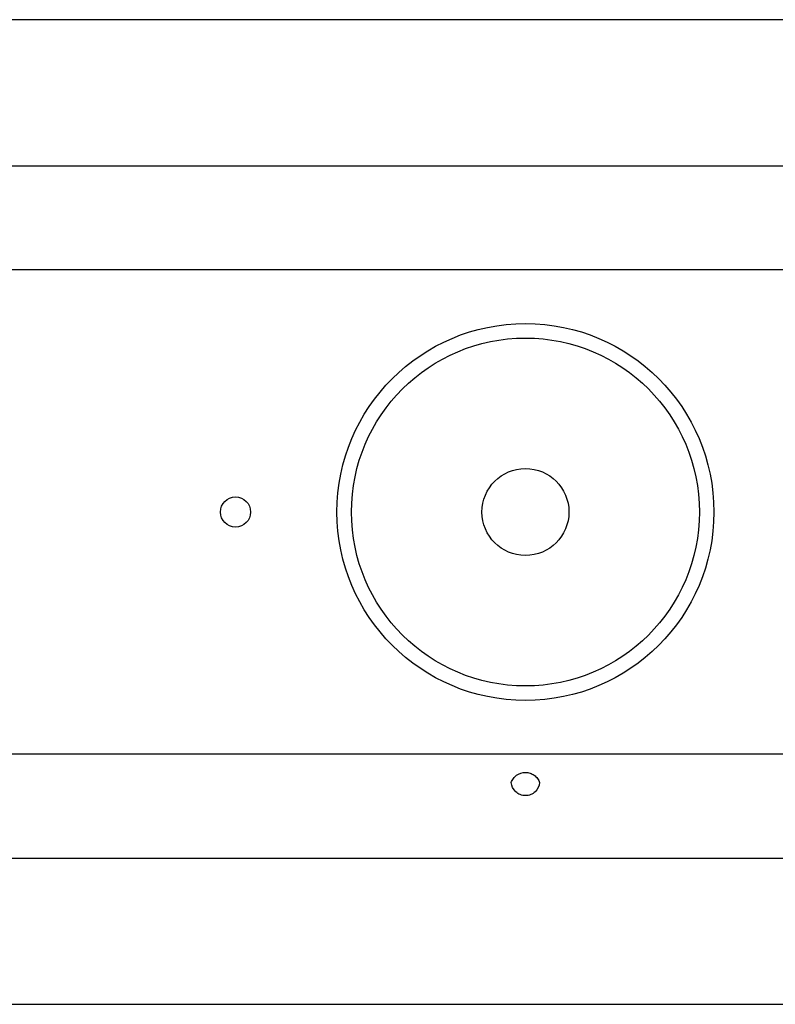
# Paper-space layout '_Bottom' of a CAD drawing. Units: inches. Extents: x -19.7 to 19.7, y -11.7 to 11.7.
# Drawn here: x -2.2 to 1.1, y -2.1 to 2.1 of the extents above; entities that cross this region are included whole.
import ezdxf

# ---------------------------------------------------------------- set-up
doc = ezdxf.new("R2010")
doc.units = ezdxf.units.IN
doc.header["$MEASUREMENT"] = 0

psp = doc.layouts.new('_Bottom')

# ---------------------------------------------------------------- linework, layer by layer
at = {"color": 7, "linetype": 'Continuous', "lineweight": 25}
for p, q in [((9.9, 2.1223), (-9.9, 2.1223)), ((-2.2485, 1.4924), (2.2485, 1.4924)), ((2.2485, 1.0446), (-2.2485, 1.0446)), ((2.2485, -1.0446), (-2.2485, -1.0446)), ((-2.2485, -1.4924), (2.2485, -1.4924)), ((-9.9, -2.1223), (9.9, -2.1223))]:
    psp.add_line(p, q, dxfattribs=at)
for centre, radius in [((0, 0), 0.8125), ((0, 0), 0.75), ((0, 0), 0.1875), ((-1.25, 0), 0.065)]:
    psp.add_circle(centre, radius, dxfattribs=at)
for points, knots in [([(-0.0614, -1.1661), (-0.0592, -1.1599), (-0.0561, -1.1541), (-0.0481, -1.1434), (-0.0433, -1.1386), (-0.027, -1.1269), (-0.0135, -1.1226), (0.0067, -1.1225), (0.0135, -1.1236), (0.0262, -1.1277), (0.0324, -1.1308), (0.0432, -1.1386), (0.0481, -1.1433), (0.056, -1.154), (0.0592, -1.1599), (0.0614, -1.1661)], [0, 0, 0, 0, 0.125, 0.125, 0.25, 0.25, 0.5, 0.5, 0.625, 0.625, 0.75, 0.75, 0.875, 0.875, 1, 1, 1, 1]), ([(0.0614, -1.1661), (0.0599, -1.1812), (0.0527, -1.1954), (0.0389, -1.2084), (0.0359, -1.2107), (0.0296, -1.2149), (0.0262, -1.2167), (0.0191, -1.2197), (0.0154, -1.2208), (0.0079, -1.2224), (0.0039, -1.2228), (-0.0039, -1.2228), (-0.0077, -1.2224), (-0.0153, -1.2209), (-0.0191, -1.2197), (-0.0297, -1.2153), (-0.0362, -1.2109), (-0.0527, -1.1953), (-0.0599, -1.1811), (-0.0614, -1.1661)], [0, 0, 0, 0, 0.25, 0.25, 0.3125, 0.3125, 0.375, 0.375, 0.4375, 0.4375, 0.5, 0.5, 0.5625, 0.5625, 0.625, 0.625, 0.75, 0.75, 1, 1, 1, 1])]:
    psp.add_open_spline(points, degree=3, knots=knots, dxfattribs=at)

doc.saveas('drawing.dxf')
